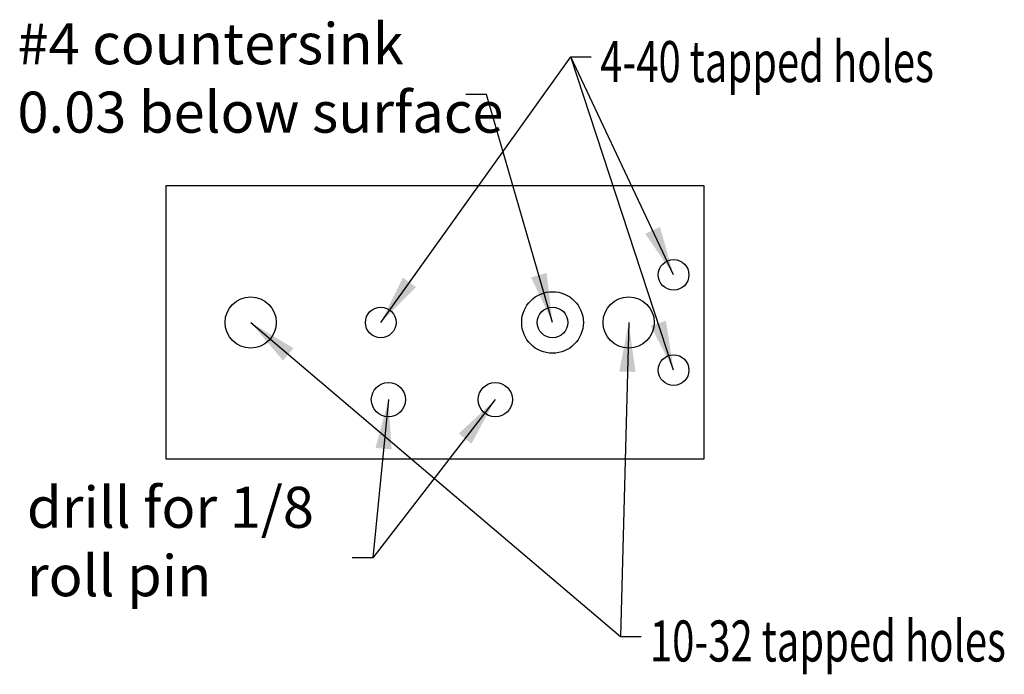
# Model space of a CAD drawing. Extents: x -2.39 to 1.21, y -1.46 to 0.93.
import ezdxf

# ---------------------------------------------------------------- set-up
doc = ezdxf.new("R2010")
doc.units = 0
doc.header["$MEASUREMENT"] = 0
doc.linetypes.add('solid', pattern=[0])
doc.layers.add('1', color=1, linetype='solid')
doc.dimstyles.get("Standard").update_dxf_attribs({"dimtxt": 0.18, "dimasz": 0.18, "dimexe": 0.18, "dimexo": 0.0625, "dimgap": 0.09, "dimtad": 0, "dimtih": 1, "dimtoh": 1, "dimdec": 4, "dimzin": 0, "dimdsep": 46, "dimtxsty": 'Standard', "dimcen": 0.09, "dimadec": 0, "dimazin": 0, "dimtfac": 1, "dimtdec": 4, "dimtofl": 0, "dimtmove": 0, "dimatfit": 3, "dimfxl": 1, "dimtolj": 1, "dimtzin": 0, "dimarcsym": 0})

msp = doc.modelspace()

# ---------------------------------------------------------------- linework, layer by layer
at = {"layer": '1', "color": 3, "linetype": 'solid'}
for p, q in [((-1.853, -0.674), (-1.853, 0.326)), ((-1.853, 0.326), (0.11, 0.326)), ((0.11, 0.326), (0.11, -0.674)), ((0.11, -0.674), (-1.853, -0.674))]:
    msp.add_line(p, q, dxfattribs=at)
for centre, radius in [((0, 0), 0.056), ((-0.442, -0.174), 0.1125), ((-1.544, -0.174), 0.0935), ((-0.164, -0.174), 0.0935), ((-1.069, -0.174), 0.056), ((-0.442, -0.174), 0.056), ((0, -0.348), 0.056), ((-1.041, -0.456), 0.0625), ((-0.651, -0.456), 0.0625)]:
    msp.add_circle(centre, radius, dxfattribs=at)

# ---------------------------------------------------------------- texts
at = {"layer": '1', "color": 1, "linetype": 'solid', "width": 0.714286}
for s, p in [('4-40 tapped holes', (-0.26799, 0.704228)), ('10-32 tapped holes', (-0.086387, -1.412763))]:
    msp.add_text(s, height=0.15, dxfattribs=at).set_placement(p)
at = {"layer": '1', "color": 1, "linetype": 'solid', "char_height": 0.15, "attachment_point": 7}
for s, insert, width in [('#4 countersink^M\\P0.03 below surface', (-2.395427, 0.472675), 2.4075), ('drill for 1/8^M\\Proll pin', (-2.36077, -1.221199), 1.7325)]:
    msp.add_mtext(s, dxfattribs=dict(at, insert=insert, width=width))

# ---------------------------------------------------------------- leaders
at = {"layer": '1', "color": 1, "linetype": 'solid'}
for points in [[(-1.069, -0.174), (-0.375345, 0.796175), (-0.300345, 0.796175)], [(0, 0), (-0.375345, 0.796175), (-0.300345, 0.796175)], [(0, -0.348), (-0.375345, 0.796175), (-0.300345, 0.796175)], [(-0.442, -0.174), (-0.683072, 0.659455), (-0.758072, 0.659455)], [(-1.544, -0.174), (-0.193742, -1.320816), (-0.118742, -1.320816)], [(-0.164, -0.174), (-0.193742, -1.320816), (-0.118742, -1.320816)], [(-0.651, -0.456), (-1.098415, -1.034419), (-1.173415, -1.034419)], [(-1.041, -0.456), (-1.098415, -1.034419), (-1.173415, -1.034419)]]:
    msp.add_leader(points, dimstyle='Standard', dxfattribs=at)

doc.saveas('drawing.dxf')
